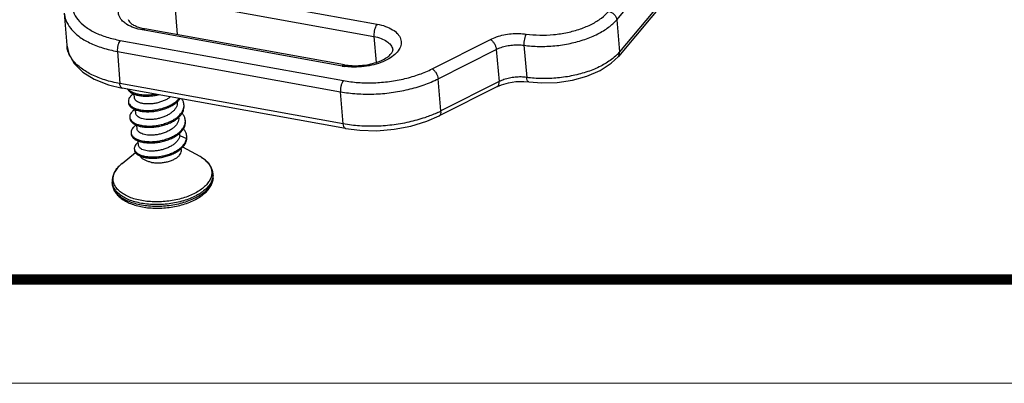
# Model space of a CAD drawing. Units: millimetres. Extents: x 3365 to 3555, y 66 to 198.
# Drawn here: x 3436 to 3467, y 66 to 77 of the extents above; entities that cross this region are included whole.
import ezdxf
from ezdxf.enums import TextEntityAlignment as Align

# ---------------------------------------------------------------- set-up
doc = ezdxf.new("R2010")
doc.units = ezdxf.units.MM
doc.layers.add('from', color=7, linetype='Continuous', lineweight=13)
doc.styles.add('宋体', font='SimSun.ttf')

# ---------------------------------------------------------------- blocks, each defined once
blk = doc.blocks.new('TK-D')
at = {"layer": 'from'}
blk.add_lwpolyline([(-594.5, -413.12), (594.5, -413.12), (594.5, 413.12), (-594.5, 413.12)], close=True, dxfattribs=at)
at = {"layer": 'from', "const_width": 2.05}
blk.add_lwpolyline([(-574.01, -392.63), (-574.01, 392.63), (574.01, 392.63), (574.01, -392.63), (-574.01, -392.63)], dxfattribs=at)
at = {"layer": 'from', "color": 6, "style": '宋体', "width": 0.7}
blk.add_attdef('40004', text='', height=8.32, dxfattribs=at).set_placement((430.84, -344.43), align=Align.MIDDLE)
blk = doc.blocks.new('*u6')
at = {"color": 7, "linetype": 'Continuous'}
for p, q in [((5.51, -24.702, 0), (27.732, 1.864, 0)), ((27.906, 0.129, 0), (5.67, -26.455, 0)), ((27.838, -0.113, 0), (5.601, -26.698, 0)), ((-18.379, -22.982, 0), (-7.523, -24.945, 0)), ((-18.553, -23.654, 0), (-18.401, -25.512, 0)), ((-18.553, -23.654, 0), (-7.696, -25.617, 0)), ((-24.538, -24.341, 0), (-24.405, -26.09, 0)), ((5.51, -24.702, 0), (5.67, -26.455, 0)), ((-9.429, -27.224, 0), (-20.286, -25.261, 0)), ((-9.303, -27.157, 0), (-20.16, -25.194, 0)), ((-7.696, -25.617, 0), (-7.58, -27.033, 0)), ((-21.497, -25.828, 0), (-9.359, -28.022, 0)), ((-4.526, -27.379, 0), (-1.362, -25.78, 0)), ((0.46, -26.093, 0), (0.615, -27.846, 0)), ((-21.653, -26.433, 0), (-9.515, -28.627, 0)), ((-21.653, -26.433, 0), (-21.52, -28.181, 0)), ((-4.204, -27.919, 0), (-1.04, -26.321, 0)), ((-1.04, -26.321, 0), (-0.887, -28.073, 0)), ((-22.137, -28.249, 0), (-21.399, -28.426, 0)), ((-9.362, -30.379, 0), (-21.52, -28.181, 0)), ((-4.05, -29.671, 0), (-4.204, -27.919, 0)), ((-0.982, -28.342, 0), (-4.146, -29.941, 0)), ((-0.887, -28.073, 0), (-4.05, -29.671, 0)), ((-0.982, -28.342, 0), (-0.76, -28.246, 0)), ((0.726, -28.089, 0), (0.726, -28.089, 0)), ((-9.24, -30.624, 0), (-21.399, -28.426, 0)), ((-20.721, -28.96, 0), (-20.739, -28.754, 0)), ((-9.362, -30.379, 0), (-9.515, -28.627, 0)), ((-21.055, -29.162, 0), (-21.049, -29.229, 0)), ((-18.393, -29.186, 0), (-18.394, -29.168, 0)), ((-18.023, -29.395, 0), (-18.029, -29.327, 0)), ((-20.647, -29.809, 0), (-20.665, -29.602, 0)), ((-20.981, -30.011, 0), (-20.975, -30.079, 0)), ((-20.574, -30.659, 0), (-20.592, -30.453, 0)), ((-18.319, -30.035, 0), (-18.321, -30.015, 0)), ((-17.95, -30.245, 0), (-17.956, -30.177, 0)), ((-20.908, -30.861, 0), (-20.902, -30.929, 0)), ((-18.251, -31.007, 0), (-18.246, -30.885, 0)), ((-18.251, -31.007, 0), (-17.889, -31.179, 0)), ((-18.246, -30.885, 0), (-18.247, -30.867, 0)), ((-17.876, -31.094, 0), (-17.882, -31.026, 0)), ((-20.496, -31.558, 0), (-20.518, -31.304, 0)), ((-17.889, -31.179, 0), (-17.883, -31.247, 0)), ((-21.393, -32.527, 0), (-20.668, -31.941, 0)), ((-20.731, -31.731, 0), (-20.726, -31.799, 0)), ((-18.167, -31.793, 0), (-18.173, -31.717, 0)), ((-17.154, -32.16, 0), (-18.098, -31.636, 0)), ((-16.44, -33.184, 0), (-16.449, -33.084, 0)), ((-21.92, -33.658, 0), (-21.929, -33.559, 0))]:
    blk.add_line(p, q, dxfattribs=at)
at = {"color": 7, "linetype": 'Continuous', "elevation": 0}
for points in [[(-24.405, -26.086), (-24.3, -26.567), (-24.007, -27.091), (-23.538, -27.557), (-22.907, -27.948), (-22.137, -28.249)], [(0.726, -28.089), (1.428, -28.148), (2.267, -28.123), (3.098, -28), (3.888, -27.781), (4.604, -27.471), (5.209, -27.078), (5.601, -26.698)], [(-0.76, -28.246), (-0.384, -28.137), (0.031, -28.074), (0.453, -28.065), (0.726, -28.089)], [(-9.24, -30.623), (-8.463, -30.723), (-7.536, -30.745), (-6.601, -30.669), (-5.687, -30.498), (-4.824, -30.236), (-4.146, -29.941)]]:
    blk.add_lwpolyline(points, dxfattribs=at)
at = {"color": 7, "linetype": 'Continuous'}
for centre, radius, start, end in [((-19.667, -22.461, 0), 2.777, 257.597, 259.7727), ((-23.025, -25.982, 0), 1.384, 184.4681, 189.8114), ((3.882, -24.953, 0), 2.335, 314.6636, 319.9629), ((-8.808, -23.786, 0), 3.494, 259.7614, 261.6918), ((-18.587, -29.376, 0), 0.56, 358.1384, 5.0106), ((-6.845, -24.132, 0), 6.205, 294.9873, 296.7768), ((-18.526, -30.226, 0), 0.573, 358.1098, 4.9162), ((-20.614, -30.834, 0), 0.294, 185.1965, 198.3901), ((-20.609, -30.832, 0), 0.3, 198.3392, 202.0219), ((-18.45, -31.075, 0), 0.57, 358.0731, 4.8881), ((-18.494, -31.069, 0), 0.615, 343.8542, 349.7095), ((-18.467, -31.074, 0), 0.587, 349.7478, 358.0798), ((-18.462, -31.142, 0), 0.588, 349.752, 356.3483), ((-18.446, -31.143, 0), 0.572, 356.3244, 4.8754), ((-18.114, -33.889, 0), 1.978, 57.2205, 60.9879), ((-17.836, -33.485, 0), 1.487, 50.0841, 50.9306), ((-17.21, -33.149, 0), 0.764, 357.425, 4.8975), ((-17.206, -33.249, 0), 0.768, 352.3558, 4.8728), ((-21.186, -33.495, 0), 0.746, 184.8937, 192.4493)]:
    blk.add_arc(centre, radius, start, end, dxfattribs=at)
for points, start_tangent, end_tangent in [([(-21.222, -24.897, 0), (-21.408, -24.73, 0), (-21.565, -24.465, 0), (-21.593, -24.179, 0), (-21.488, -23.891, 0), (-21.258, -23.616, 0), (-20.915, -23.37, 0), (-20.481, -23.168, 0), (-19.979, -23.022, 0), (-19.44, -22.94, 0), (-18.894, -22.927, 0), (-18.379, -22.982, 0)], (-0.807846, 0.589394), (0.984055, -0.177864)), ([(-24.126, -23.836, 0), (-24.045, -24.275, 0), (-23.804, -24.693, 0), (-23.41, -25.071, 0), (-22.879, -25.394, 0), (-22.232, -25.649, 0), (-21.497, -25.828, 0)], (0.004274, -0.999991), (0.984041, -0.177941)), ([(-24.538, -24.342, 0), (-24.452, -24.727, 0), (-24.187, -25.185, 0), (-23.755, -25.6, 0), (-23.172, -25.955, 0), (-22.461, -26.235, 0), (-21.653, -26.433, 0)], (0.077567, -0.996987), (0.983971, -0.178327)), ([(0.588, -25.485, 0), (1.32, -25.541, 0), (2.078, -25.511, 0), (2.827, -25.397, 0), (3.531, -25.203, 0), (4.159, -24.938, 0), (4.68, -24.615, 0), (5.07, -24.249, 0)], (0.99049, -0.137587), (0.641785, 0.766885)), ([(5.07, -24.249, 0), (5.227, -24.306, 0), (5.366, -24.412, 0), (5.465, -24.551, 0), (5.51, -24.702, 0)], (0.984055, -0.177864), (0.095299, -0.995449)), ([(-20.286, -25.261, 0), (-20.746, -25.141, 0), (-21.13, -24.96, 0), (-21.222, -24.897, 0)], (-0.984055, 0.177864), (-0.807846, 0.589394)), ([(-21.061, -24.701, 0), (-21.035, -24.771, 0), (-20.943, -24.876, 0), (-20.768, -24.995, 0), (-20.504, -25.108, 0), (-20.264, -25.174, 0)], (0.09647, -0.995336), (0.976593, -0.215097)), ([(-7.523, -24.945, 0), (-7.063, -25.065, 0), (-6.679, -25.247, 0), (-6.401, -25.476, 0), (-6.243, -25.742, 0), (-6.216, -26.027, 0), (-6.32, -26.316, 0), (-6.551, -26.591, 0), (-6.893, -26.836, 0), (-7.328, -27.038, 0), (-7.829, -27.184, 0), (-8.368, -27.266, 0), (-8.915, -27.279, 0), (-9.313, -27.243, 0)], (0.984055, -0.177864), (-0.989488, 0.144616)), ([(-7.523, -24.945, 0), (-7.585, -25.042, 0), (-7.638, -25.172, 0), (-7.677, -25.32, 0), (-7.696, -25.473, 0), (-7.696, -25.617, 0)], (-0.641605, -0.767035), (0.081596, -0.996665)), ([(0.46, -26.093, 0), (1.287, -26.156, 0), (2.141, -26.122, 0), (2.984, -25.993, 0), (3.776, -25.775, 0), (4.482, -25.477, 0), (5.069, -25.114, 0), (5.51, -24.702, 0)], (0.990593, -0.136838), (0.64235, 0.766411)), ([(-20.286, -25.261, 0), (-20.22, -25.205, 0), (-20.16, -25.194, 0)], (0.641605, 0.767035), (0.986356, -0.164628)), ([(-7.696, -25.617, 0), (-7.306, -25.722, 0), (-6.994, -25.881, 0), (-6.78, -26.082, 0), (-6.679, -26.312, 0), (-6.674, -26.357, 0)], (0.984055, -0.177864), (0.070687, -0.997499)), ([(-1.362, -25.78, 0), (-1.021, -25.637, 0), (-0.635, -25.531, 0), (-0.225, -25.47, 0), (0.19, -25.454, 0), (0.588, -25.485, 0)], (0.892546, 0.450956), (0.990478, -0.137668)), ([(0.588, -25.485, 0), (0.53, -25.601, 0), (0.485, -25.757, 0), (0.46, -25.93, 0), (0.46, -26.093, 0)], (-0.573147, -0.819453), (0.081951, -0.996636)), ([(-21.52, -28.181, 0), (-22.329, -27.983, 0), (-23.039, -27.703, 0), (-23.622, -27.348, 0), (-24.054, -26.934, 0), (-24.319, -26.475, 0), (-24.389, -26.218, 0)], (-0.983962, 0.178376), (-0.170142, 0.98542)), ([(-21.497, -25.828, 0), (-21.567, -25.943, 0), (-21.621, -26.098, 0), (-21.651, -26.27, 0), (-21.653, -26.433, 0)], (-0.641605, -0.767035), (0.081596, -0.996665)), ([(-1.362, -25.78, 0), (-1.25, -25.87, 0), (-1.149, -26.004, 0), (-1.076, -26.163, 0), (-1.04, -26.321, 0)], (0.872333, -0.488912), (0.092462, -0.995716)), ([(-1.04, -26.321, 0), (-0.776, -26.21, 0), (-0.48, -26.129, 0), (-0.166, -26.081, 0), (0.152, -26.069, 0), (0.46, -26.093, 0)], (0.891764, 0.4525), (0.990296, -0.138977)), ([(-9.303, -27.157, 0), (-8.884, -27.203, 0), (-8.431, -27.197, 0), (-7.978, -27.137, 0), (-7.56, -27.028, 0), (-7.206, -26.882, 0), (-6.94, -26.719, 0), (-6.77, -26.563, 0), (-6.688, -26.435, 0), (-6.674, -26.357, 0)], (0.984055, -0.177864), (-0.076078, 0.997102)), ([(5.523, -26.614, 0), (5.228, -26.867, 0), (4.641, -27.231, 0), (3.934, -27.528, 0), (3.14, -27.746, 0), (2.297, -27.875, 0), (1.442, -27.909, 0), (0.615, -27.846, 0)], (-0.710465, -0.703732), (-0.990507, 0.137463)), ([(5.601, -26.697, 0), (5.65, -26.613, 0), (5.669, -26.455, 0)], (0.638613, 0.769528), (-0.095299, 0.995449)), ([(-9.429, -27.224, 0), (-9.363, -27.167, 0), (-9.303, -27.157, 0)], (0.641605, 0.767035), (0.986356, -0.164628)), ([(-9.359, -28.022, 0), (-8.558, -28.121, 0), (-7.709, -28.136, 0), (-6.848, -28.064, 0), (-6.009, -27.909, 0), (-5.224, -27.677, 0), (-4.526, -27.379, 0)], (0.984069, -0.177787), (0.892507, 0.451033)), ([(-4.526, -27.379, 0), (-4.413, -27.469, 0), (-4.313, -27.604, 0), (-4.239, -27.762, 0), (-4.204, -27.92, 0)], (0.872333, -0.488912), (0.092462, -0.995716)), ([(0.615, -27.846, 0), (0.307, -27.822, 0), (-0.012, -27.833, 0), (-0.326, -27.881, 0), (-0.623, -27.962, 0), (-0.887, -28.073, 0)], (-0.990174, 0.139839), (-0.891684, -0.452658)), ([(0.726, -28.086, 0), (0.693, -28.075, 0), (0.642, -27.991, 0), (0.615, -27.846, 0)], (-0.989466, 0.144769), (-0.081942, 0.996637)), ([(-21.399, -28.424, 0), (-21.433, -28.411, 0), (-21.491, -28.326, 0), (-21.52, -28.181, 0)], (-0.985427, 0.170101), (-0.081596, 0.996665)), ([(-9.359, -28.022, 0), (-9.428, -28.137, 0), (-9.482, -28.292, 0), (-9.513, -28.464, 0), (-9.515, -28.627, 0)], (-0.641605, -0.767036), (0.081596, -0.996665)), ([(-9.515, -28.627, 0), (-8.633, -28.735, 0), (-7.702, -28.751, 0), (-6.756, -28.673, 0), (-5.835, -28.502, 0), (-4.973, -28.248, 0), (-4.204, -27.919, 0)], (0.984139, -0.177401), (0.892685, 0.450681)), ([(-0.983, -28.342, 0), (-0.954, -28.323, 0), (-0.897, -28.223, 0), (-0.887, -28.073, 0)], (0.899726, 0.436454), (-0.092462, 0.995716)), ([(-21.093, -28.484, 0), (-21.043, -28.56, 0), (-20.933, -28.658, 0), (-20.78, -28.74, 0), (-20.59, -28.803, 0), (-20.369, -28.845, 0), (-20.124, -28.863, 0), (-19.864, -28.855, 0), (-19.596, -28.822, 0), (-19.421, -28.786, 0)], (0.439893, -0.89805), (0.973097, 0.230397)), ([(-20.771, -28.743, 0), (-20.908, -28.848, 0), (-21.003, -28.963, 0), (-21.05, -29.081, 0), (-21.055, -29.162, 0)], (-0.843764, -0.536714), (0.083669, -0.996494)), ([(-21.051, -28.489, 0), (-21.049, -28.492, 0), (-20.939, -28.59, 0), (-20.786, -28.672, 0), (-20.596, -28.735, 0), (-20.375, -28.777, 0), (-20.13, -28.795, 0), (-19.869, -28.787, 0), (-19.602, -28.754, 0), (-19.594, -28.753, 0)], (0.636484, -0.77129), (0.984994, 0.172591)), ([(-18.766, -28.903, 0), (-18.884, -28.988, 0), (-19.059, -29.085, 0), (-19.251, -29.165, 0), (-19.456, -29.227, 0), (-19.668, -29.269, 0), (-19.874, -29.289, 0), (-20.07, -29.29, 0)], (-0.778096, -0.628145), (-0.998683, 0.051309)), ([(-21.055, -29.162, 0), (-21.049, -29.199, 0), (-21.041, -29.226, 0)], (0.083669, -0.996494), (0.312373, -0.949959)), ([(-21.049, -29.229, 0), (-21.043, -29.267, 0), (-20.993, -29.378, 0), (-20.896, -29.48, 0), (-20.756, -29.567, 0), (-20.576, -29.636, 0), (-20.363, -29.685, 0), (-20.125, -29.71, 0), (-19.868, -29.71, 0), (-19.601, -29.684, 0), (-19.333, -29.632, 0), (-19.073, -29.556, 0), (-18.83, -29.456, 0), (-18.611, -29.336, 0), (-18.424, -29.198, 0), (-18.401, -29.178, 0)], (0.083669, -0.996494), (0.743825, 0.668374)), ([(-21.041, -29.226, 0), (-20.999, -29.31, 0), (-20.902, -29.412, 0), (-20.762, -29.499, 0), (-20.582, -29.568, 0), (-20.369, -29.617, 0), (-20.13, -29.642, 0), (-19.873, -29.642, 0), (-19.607, -29.616, 0), (-19.339, -29.564, 0), (-19.079, -29.488, 0), (-18.836, -29.388, 0), (-18.617, -29.268, 0), (-18.43, -29.13, 0), (-18.289, -28.989, 0)], (0.312373, -0.949959), (0.642391, 0.766377)), ([(-20.967, -30.077, 0), (-20.945, -30.128, 0), (-20.862, -30.233, 0), (-20.733, -30.325, 0), (-20.565, -30.4, 0), (-20.361, -30.454, 0), (-20.129, -30.486, 0), (-19.877, -30.494, 0), (-19.612, -30.476, 0), (-19.344, -30.432, 0), (-19.081, -30.362, 0), (-18.832, -30.269, 0), (-18.605, -30.155, 0), (-18.408, -30.022, 0), (-18.247, -29.874, 0), (-18.127, -29.715, 0), (-18.053, -29.549, 0), (-18.027, -29.395, 0)], (0.316374, -0.948635), (0.03247, 0.999473)), ([(-20.07, -29.29, 0), (-20.261, -29.269, 0), (-20.427, -29.227, 0), (-20.559, -29.168, 0), (-20.654, -29.096, 0), (-20.708, -29.013, 0), (-20.721, -28.96, 0)], (-0.998683, 0.051309), (-0.089048, 0.996027)), ([(-18.393, -29.186, 0), (-18.392, -29.201, 0), (-18.404, -29.339, 0), (-18.456, -29.476, 0), (-18.543, -29.606, 0), (-18.663, -29.728, 0), (-18.814, -29.84, 0), (-18.99, -29.937, 0), (-19.182, -30.017, 0), (-19.385, -30.077, 0), (-19.593, -30.118, 0), (-19.8, -30.139, 0), (-19.997, -30.139, 0)], (0.087017, -0.996207), (-0.998683, 0.051309)), ([(-18.401, -29.178, 0), (-18.275, -29.047, 0), (-18.238, -28.999, 0)], (0.743825, 0.668374), (0.585757, 0.810487)), ([(-18.327, -30.027, 0), (-18.241, -29.942, 0), (-18.121, -29.783, 0), (-18.047, -29.617, 0), (-18.021, -29.45, 0), (-18.023, -29.395, 0)], (0.743436, 0.668808), (-0.086944, 0.996213)), ([(-18.029, -29.327, 0), (-18.05, -29.217, 0), (-18.121, -29.059, 0), (-18.156, -29.008, 0)], (-0.086944, 0.996213), (-0.59592, 0.803044)), ([(-20.693, -29.589, 0), (-20.798, -29.665, 0), (-20.906, -29.778, 0), (-20.968, -29.896, 0), (-20.981, -30.011, 0)], (-0.846612, -0.532211), (0.085572, -0.996332)), ([(-19.997, -30.139, 0), (-20.177, -30.12, 0), (-20.335, -30.082, 0), (-20.465, -30.029, 0), (-20.563, -29.962, 0), (-20.624, -29.885, 0), (-20.647, -29.809, 0)], (-0.998683, 0.051309), (-0.088972, 0.996034)), ([(-17.956, -30.177, 0), (-17.965, -30.114, 0), (-18.022, -29.954, 0), (-18.125, -29.804, 0), (-18.132, -29.797, 0)], (-0.085783, 0.996314), (-0.669685, 0.742645)), ([(-4.224, -29.756, 0), (-4.82, -30, 0), (-5.682, -30.254, 0), (-6.603, -30.424, 0), (-7.547, -30.503, 0), (-8.479, -30.487, 0), (-9.362, -30.379, 0)], (-0.906346, -0.422537), (-0.984147, 0.177352)), ([(-4.146, -29.941, 0), (-4.117, -29.922, 0), (-4.06, -29.822, 0), (-4.05, -29.672, 0)], (0.900256, 0.43536), (-0.092462, 0.995716)), ([(-20.981, -30.011, 0), (-20.981, -30.014, 0), (-20.967, -30.077, 0)], (0.085572, -0.996332), (0.316374, -0.948635)), ([(-20.975, -30.079, 0), (-20.975, -30.082, 0), (-20.939, -30.196, 0), (-20.856, -30.301, 0), (-20.728, -30.393, 0), (-20.559, -30.468, 0), (-20.355, -30.522, 0), (-20.123, -30.554, 0), (-19.871, -30.562, 0), (-19.606, -30.544, 0), (-19.338, -30.5, 0), (-19.075, -30.43, 0), (-18.826, -30.337, 0), (-18.599, -30.223, 0), (-18.402, -30.09, 0), (-18.327, -30.027, 0)], (0.085572, -0.996332), (0.743436, 0.668808)), ([(-20.619, -30.439, 0), (-20.685, -30.483, 0), (-20.806, -30.594, 0), (-20.881, -30.711, 0), (-20.909, -30.829, 0), (-20.907, -30.861, 0)], (-0.846472, -0.532433), (0.089269, -0.996008)), ([(-20.887, -30.945, 0), (-20.817, -31.053, 0), (-20.702, -31.149, 0), (-20.545, -31.229, 0), (-20.351, -31.29, 0), (-20.126, -31.329, 0), (-19.879, -31.344, 0), (-19.617, -31.333, 0), (-19.349, -31.297, 0), (-19.083, -31.235, 0), (-18.829, -31.148, 0), (-18.595, -31.04, 0), (-18.388, -30.912, 0), (-18.216, -30.768, 0), (-18.084, -30.612, 0), (-17.996, -30.448, 0), (-17.956, -30.28, 0), (-17.954, -30.245, 0)], (0.374968, -0.927038), (0.032946, 0.999457)), ([(-18.319, -30.035, 0), (-18.318, -30.097, 0), (-18.346, -30.243, 0), (-18.417, -30.384, 0), (-18.527, -30.519, 0), (-18.675, -30.645, 0), (-18.855, -30.756, 0), (-19.054, -30.846, 0), (-19.267, -30.915, 0), (-19.491, -30.963, 0), (-19.714, -30.988, 0), (-19.923, -30.989, 0)], (0.086911, -0.996216), (-0.998683, 0.051309)), ([(-18.253, -30.876, 0), (-18.21, -30.836, 0), (-18.078, -30.68, 0), (-17.99, -30.516, 0), (-17.95, -30.348, 0), (-17.95, -30.245, 0)], (0.742938, 0.66936), (-0.085783, 0.996314)), ([(-9.24, -30.621, 0), (-9.274, -30.609, 0), (-9.332, -30.524, 0), (-9.361, -30.379, 0)], (-0.985384, 0.170349), (-0.081596, 0.996665)), ([(-20.902, -30.929, 0), (-20.881, -31.013, 0), (-20.811, -31.121, 0), (-20.696, -31.217, 0), (-20.539, -31.297, 0), (-20.345, -31.358, 0), (-20.12, -31.397, 0), (-19.873, -31.412, 0), (-19.611, -31.401, 0), (-19.343, -31.365, 0), (-19.077, -31.303, 0), (-18.823, -31.216, 0), (-18.589, -31.108, 0), (-18.383, -30.98, 0), (-18.253, -30.876, 0)], (0.089269, -0.996008), (0.742938, 0.66936)), ([(-19.923, -30.989, 0), (-20.103, -30.97, 0), (-20.263, -30.932, 0), (-20.394, -30.877, 0), (-20.492, -30.81, 0), (-20.552, -30.733, 0), (-20.574, -30.659, 0)], (-0.998683, 0.051309), (-0.08954, 0.995983)), ([(-18.251, -31.007, 0), (-18.294, -31.146, 0), (-18.376, -31.281, 0), (-18.494, -31.41, 0), (-18.643, -31.527, 0), (-18.819, -31.629, 0), (-19.014, -31.715, 0), (-19.221, -31.782, 0), (-19.434, -31.828, 0), (-19.646, -31.853, 0), (-19.848, -31.858, 0)], (-0.166992, -0.985958), (-0.999526, 0.030801)), ([(-17.882, -31.026, 0), (-17.883, -31.012, 0), (-17.926, -30.85, 0), (-18.017, -30.696, 0), (-18.059, -30.646, 0)], (-0.085644, 0.996326), (-0.670111, 0.74226)), ([(-20.513, -31.385, 0), (-20.593, -31.447, 0), (-20.681, -31.549, 0), (-20.727, -31.656, 0), (-20.731, -31.731, 0)], (-0.826742, -0.562581), (0.083175, -0.996535)), ([(-20.725, -31.799, 0), (-20.717, -31.846, 0), (-20.665, -31.947, 0), (-20.569, -32.039, 0), (-20.432, -32.118, 0), (-20.257, -32.18, 0), (-20.051, -32.223, 0), (-19.819, -32.243, 0), (-19.57, -32.239, 0), (-19.312, -32.21, 0), (-19.053, -32.156, 0), (-18.801, -32.078, 0), (-18.567, -31.978, 0), (-18.356, -31.858, 0), (-18.177, -31.721, 0), (-18.036, -31.57, 0), (-17.937, -31.411, 0), (-17.883, -31.247, 0)], (0.085339, -0.996352), (0.177857, 0.984056)), ([(-20.717, -31.795, 0), (-20.681, -31.866, 0), (-20.589, -31.96, 0), (-20.455, -32.042, 0), (-20.283, -32.107, 0), (-20.078, -32.151, 0), (-19.846, -32.174, 0), (-19.596, -32.172, 0), (-19.336, -32.145, 0), (-19.075, -32.092, 0), (-18.82, -32.015, 0), (-18.583, -31.915, 0), (-18.369, -31.795, 0), (-18.188, -31.657, 0), (-18.044, -31.505, 0), (-17.943, -31.345, 0), (-17.904, -31.24, 0)], (0.337241, -0.941418), (0.27734, 0.960772)), ([(-19.848, -31.858, 0), (-20.027, -31.843, 0), (-20.183, -31.81, 0), (-20.313, -31.762, 0), (-20.411, -31.701, 0), (-20.472, -31.631, 0), (-20.496, -31.558, 0)], (-0.999526, 0.030801), (-0.088067, 0.996115)), ([(-20.731, -31.731, 0), (-20.727, -31.763, 0), (-20.717, -31.795, 0)], (0.083175, -0.996535), (0.337241, -0.941418)), ([(-19.795, -32.469, 0), (-19.982, -32.423, 0), (-20.145, -32.358, 0), (-20.279, -32.277, 0), (-20.378, -32.182, 0), (-20.415, -32.128, 0)], (-0.984055, 0.177864), (-0.494678, 0.869077)), ([(-19.795, -32.469, 0), (-19.583, -32.494, 0), (-19.36, -32.497, 0), (-19.136, -32.476, 0), (-18.918, -32.433, 0), (-18.716, -32.369, 0), (-18.536, -32.286, 0), (-18.386, -32.189, 0), (-18.272, -32.08, 0), (-18.198, -31.964, 0), (-18.167, -31.845, 0), (-18.167, -31.793, 0)], (0.984055, -0.177864), (-0.086906, 0.996217)), ([(-21.393, -32.527, 0), (-21.601, -32.721, 0), (-21.76, -32.927, 0), (-21.867, -33.139, 0), (-21.922, -33.35, 0), (-21.929, -33.559, 0)], (-0.777956, -0.628319), (0.086278, -0.996271)), ([(-20.328, -34.551, 0), (-20.679, -34.471, 0), (-20.996, -34.362, 0), (-21.273, -34.227, 0), (-21.504, -34.069, 0), (-21.683, -33.892, 0), (-21.807, -33.699, 0), (-21.873, -33.495, 0), (-21.878, -33.285, 0), (-21.824, -33.073, 0), (-21.712, -32.863, 0), (-21.543, -32.661, 0), (-21.393, -32.527, 0)], (-0.984055, 0.177864), (0.778042, 0.628213)), ([(-16.881, -32.345, 0), (-16.715, -32.511, 0), (-16.591, -32.704, 0), (-16.526, -32.907, 0), (-16.52, -33.118, 0), (-16.574, -33.33, 0), (-16.687, -33.539, 0), (-16.855, -33.741, 0), (-17.077, -33.931, 0), (-17.345, -34.104, 0), (-17.655, -34.257, 0), (-18, -34.387, 0), (-18.371, -34.49, 0), (-18.761, -34.565, 0), (-19.16, -34.609, 0), (-19.561, -34.621, 0), (-19.953, -34.602, 0), (-20.328, -34.551, 0)], (0.766951, -0.641705), (-0.984055, 0.177864)), ([(-16.449, -33.084, 0), (-16.491, -32.88, 0), (-16.582, -32.681, 0), (-16.724, -32.491, 0), (-16.916, -32.315, 0), (-17.154, -32.16, 0)], (-0.086278, 0.996271), (-0.87439, 0.485224)), ([(-17.043, -32.226, 0), (-16.898, -32.331, 0)], (0.840081, -0.542461), (0.776374, -0.630272)), ([(-16.447, -33.184, 0), (-16.451, -33.236, 0), (-16.506, -33.453, 0), (-16.622, -33.667, 0), (-16.794, -33.873, 0), (-17.02, -34.067, 0), (-17.294, -34.244, 0), (-17.611, -34.401, 0), (-17.963, -34.533, 0), (-18.342, -34.638, 0), (-18.741, -34.714, 0), (-19.149, -34.759, 0), (-19.558, -34.772, 0), (-19.959, -34.752, 0), (-20.343, -34.701, 0)], (-0.044766, -0.998998), (-0.984055, 0.177864)), ([(-20.286, -34.897, 0), (-19.911, -34.947, 0), (-19.521, -34.966, 0), (-19.126, -34.953, 0), (-18.731, -34.91, 0), (-18.346, -34.836, 0), (-17.977, -34.733, 0), (-17.632, -34.602, 0), (-17.317, -34.446, 0), (-17.041, -34.266, 0), (-16.811, -34.066, 0), (-16.632, -33.851, 0), (-16.512, -33.628, 0), (-16.448, -33.404, 0), (-16.44, -33.184, 0)], (0.984055, -0.177864), (-0.086278, 0.996271)), ([(-20.334, -34.8, 0), (-20.692, -34.718, 0), (-21.016, -34.606, 0), (-21.299, -34.469, 0), (-21.535, -34.307, 0), (-21.718, -34.126, 0), (-21.845, -33.929, 0), (-21.912, -33.721, 0), (-21.92, -33.658, 0)], (-0.984055, 0.177864), (-0.085593, 0.99633)), ([(-21.92, -33.658, 0), (-21.878, -33.863, 0), (-21.787, -34.062, 0), (-21.643, -34.254, 0), (-21.45, -34.43, 0), (-21.21, -34.585, 0), (-20.931, -34.716, 0), (-20.621, -34.82, 0), (-20.286, -34.897, 0)], (0.086278, -0.996271), (0.984055, -0.177864)), ([(-20.343, -34.701, 0), (-20.701, -34.618, 0), (-21.025, -34.507, 0), (-21.308, -34.369, 0), (-21.544, -34.208, 0), (-21.727, -34.027, 0), (-21.853, -33.83, 0), (-21.914, -33.656, 0)], (-0.984055, 0.177864), (-0.215359, 0.976535)), ([(-16.445, -33.351, 0), (-16.498, -33.552, 0), (-16.613, -33.766, 0), (-16.785, -33.972, 0), (-17.011, -34.166, 0), (-17.286, -34.343, 0), (-17.602, -34.5, 0), (-17.954, -34.633, 0), (-18.334, -34.738, 0), (-18.732, -34.814, 0), (-19.14, -34.859, 0), (-19.549, -34.872, 0), (-19.95, -34.852, 0), (-20.334, -34.8, 0)], (-0.132913, -0.991128), (-0.984055, 0.177864))]:
    blk.add_spline(points, degree=3, dxfattribs=dict(at, start_tangent=start_tangent, end_tangent=end_tangent))

msp = doc.modelspace()

# ---------------------------------------------------------------- block references
for name, p, xscale, yscale, zscale in [('TK-D', (3459.81, 131.837), 0.1600687995554892, 0.1600687995558685, 0.1600687995556657), ('*u6', (3451.209, 91.519), 0.5799999999999272, 0.5799999999999983, 0.58)]:
    msp.add_blockref(name, p, dxfattribs=dict(xscale=xscale, yscale=yscale, zscale=zscale))

doc.saveas('drawing.dxf')
